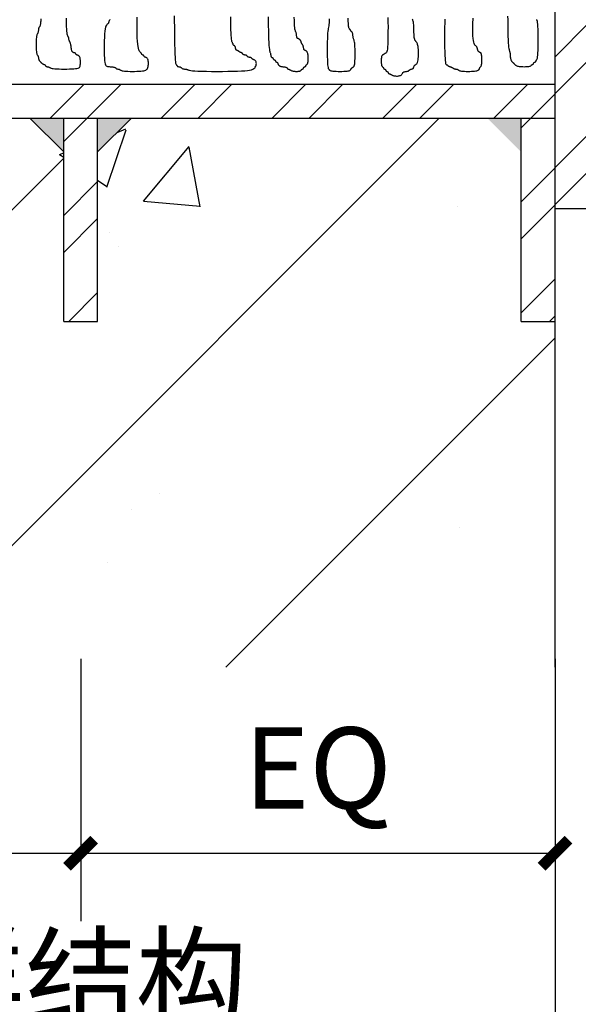
# Model space of a CAD drawing. Extents: x -425940 to 655905, y -75268 to 294065.
# Drawn here: x 642616 to 643028, y 117270 to 117996 of the extents above; entities that cross this region are included whole.
import ezdxf

# ---------------------------------------------------------------- set-up
doc = ezdxf.new("R2010")
doc.units = 0
doc.header["$LTSCALE"] = 1000
doc.header["$MEASUREMENT"] = 0
for name, color, linetype in [('dim', 5, 'Continuous'), ('DIM_LEAD', 3, 'Continuous'), ('HATCH', 253, 'Continuous'), ('LINE', 44, 'Continuous'), ('PUB_DIM', 3, 'Continuous'), ('PUB_HATCH', 8, 'Continuous'), ('WALL', 2, 'Continuous')]:
    doc.layers.add(name, color=color, linetype=linetype)
doc.styles.add('DIM_FONT', font='SIMPLEX', dxfattribs={"width": 0.7, "bigfont": 'GBCBIG'})
doc.dimstyles.new('DIMN10', dxfattribs={"dimscale": 0.1, "dimtxt": 300, "dimasz": 100, "dimexe": 250, "dimexo": 300, "dimgap": 150, "dimtad": 1, "dimdec": 0, "dimzin": 0, "dimdsep": 46, "dimtxsty": 'DIM_FONT', "dimblk": 'ARCHTICK', "dimcen": 0.09, "dimclrt": 7, "dimazin": 2, "dimtfac": 1, "dimtdec": 0, "dimtix": 1, "dimtmove": 2, "dimatfit": 3, "dimldrblk": 'ARCHTICK', "dimfxl": 1, "dimtolj": 1, "dimtzin": 0, "dimarcsym": 0})

# ---------------------------------------------------------------- blocks, each defined once
blk = doc.blocks.new('_ArchTick')
at = {"color": 0, "linetype": 'ByBlock', "const_width": 0.4}
blk.add_lwpolyline([(-0.5, -0.5), (0.5, 0.5)], dxfattribs=at)
blk = doc.blocks.new('*D106')
at = {"layer": 'Defpoints', "color": 0, "transparency": 16777216}
for p in [(578027.48, -153600.15), (578377.48, -153600.15), (578377.48, -153701.82)]:
    blk.add_point(p, dxfattribs=at)
at = {"layer": 'PUB_DIM', "color": 0, "lineweight": -2, "transparency": 16777216}
for p, q in [((578027.48, -153630.15), (578027.48, -153726.82)), ((578377.48, -153630.15), (578377.48, -153726.82)), ((578027.48, -153701.82), (578377.48, -153701.82))]:
    blk.add_line(p, q, dxfattribs=at)
at = {"layer": 'PUB_DIM', "color": 0, "lineweight": -2, "transparency": 16777216, "xscale": 10, "yscale": 10, "zscale": 10, "rotation": 180}
blk.add_blockref('_ArchTick', (578027.48, -153701.82), dxfattribs=at)
at = {"layer": 'PUB_DIM', "color": 0, "lineweight": -2, "transparency": 16777216, "xscale": 10, "yscale": 10, "zscale": 10}
blk.add_blockref('_ArchTick', (578377.48, -153701.82), dxfattribs=at)
at = {"layer": 'PUB_DIM', "color": 7, "transparency": 16777216, "insert": (578202.48, -153671), "char_height": 30, "attachment_point": 5, "style": 'DIM_FONT'}
blk.add_mtext('\\A1;详结构', dxfattribs=at)
blk = doc.blocks.new('*D107')
at = {"layer": 'Defpoints', "color": 0, "transparency": 16777216}
for p in [(578027.48, -153523.33), (578202.48, -153523.33), (578202.48, -153625.01)]:
    blk.add_point(p, dxfattribs=at)
at = {"layer": 'PUB_DIM', "color": 0, "lineweight": -2, "transparency": 16777216}
for p, q in [((578027.48, -153553.33), (578027.48, -153650.01)), ((578202.48, -153553.33), (578202.48, -153650.01)), ((578027.48, -153625.01), (578202.48, -153625.01))]:
    blk.add_line(p, q, dxfattribs=at)
at = {"layer": 'PUB_DIM', "color": 0, "lineweight": -2, "transparency": 16777216, "xscale": 10, "yscale": 10, "zscale": 10, "rotation": 180}
blk.add_blockref('_ArchTick', (578027.48, -153625.01), dxfattribs=at)
at = {"layer": 'PUB_DIM', "color": 0, "lineweight": -2, "transparency": 16777216, "xscale": 10, "yscale": 10, "zscale": 10}
blk.add_blockref('_ArchTick', (578202.48, -153625.01), dxfattribs=at)
at = {"layer": 'PUB_DIM', "color": 7, "transparency": 16777216, "insert": (578114.98, -153593.58), "char_height": 30, "attachment_point": 5, "style": 'DIM_FONT'}
blk.add_mtext('\\A1;EQ', dxfattribs=at)
blk = doc.blocks.new('*D108')
at = {"layer": 'Defpoints', "color": 0, "transparency": 16777216}
for p in [(578202.48, -153523.33), (578377.48, -153523.33), (578377.48, -153625.01)]:
    blk.add_point(p, dxfattribs=at)
at = {"layer": 'PUB_DIM', "color": 0, "lineweight": -2, "transparency": 16777216}
for p, q in [((578202.48, -153553.33), (578202.48, -153650.01)), ((578377.48, -153553.33), (578377.48, -153650.01)), ((578202.48, -153625.01), (578377.48, -153625.01))]:
    blk.add_line(p, q, dxfattribs=at)
at = {"layer": 'PUB_DIM', "color": 0, "lineweight": -2, "transparency": 16777216, "xscale": 10, "yscale": 10, "zscale": 10, "rotation": 180}
blk.add_blockref('_ArchTick', (578202.48, -153625.01), dxfattribs=at)
at = {"layer": 'PUB_DIM', "color": 0, "lineweight": -2, "transparency": 16777216, "xscale": 10, "yscale": 10, "zscale": 10}
blk.add_blockref('_ArchTick', (578377.48, -153625.01), dxfattribs=at)
at = {"layer": 'PUB_DIM', "color": 7, "transparency": 16777216, "insert": (578289.98, -153593.58), "char_height": 30, "attachment_point": 5, "style": 'DIM_FONT'}
blk.add_mtext('\\A1;EQ', dxfattribs=at)
blk = doc.blocks.new('sdfsdf2343')
at = {"layer": 'HATCH'}
h = blk.add_hatch(dxfattribs=at)
h.set_pattern_fill('钢筋混凝土', color=256, scale=35, style=0)
h.set_pattern_definition([(45, (-8069.59, -314.5), (-61.871843, 61.871843), []), (50, (-8069.6, -314.5), (251.041064, -21.96325), [26.25, -288.75]), (355, (-8069.6, -314.5), (-48.56297, 263.26725), [21, -231]), (100.4514, (-8048.67, -316.33), (202.47828, 241.30384), [22.30907, -245.39974]), (46.1842, (-8069.6, -244.5), (373.53437, -57.93166), [39.375, -433.125]), (96.6356, (-8038.47, -249.32), (327.13195, 340.94125), [33.4636, -368.09955]), (351.1842, (-8069.6, -244.5), (327.13168, 340.9415), [31.5, -346.5]), (21, (-8034.6, -262), (208.91747, -140.91661), [26.25, -288.75]), (326, (-8034.6, -262), (85.16037, 253.80252), [21, -231]), (71.4514, (-8017.18, -273.74), (294.07792, 112.88567), [22.30907, -245.39974]), (37.5, (-8069.59, -314.5), (4.25595, 116.512849), [0, -228.2, 0, -234.5, 0, -231.875]), (7.5, (-8069.59, -314.5), (92.074338, 138.0441), [0, -133.7, 0, -222.95, 0, -88.375]), (327.5, (-8147.64, -314.5), (186.837853, -7.894205), [0, -87.5, 0, -273, 0, -362.25]), (317.5, (-8182.64, -314.5), (204.11516, 35.036744), [0, -113.75, 0, -181.3, 0, -257.25])])
h.paths.add_polyline_path([(578364.98, -153428.92), (578364.98, -153353.92), (578221.23, -153353.92), (578208.73, -153366.42), (578208.73, -153428.92), (578196.23, -153428.92), (578196.23, -153366.42), (578183.73, -153353.92), (578052.48, -153353.92), (578039.98, -153366.42), (578039.98, -153428.92), (578027.48, -153428.92), (578027.48, -153556.42), (578218.42, -153556.42), (578222.92, -153562.29, 0.7158), (578224.31, -153561.82), (578224.35, -153546.22, -0.725245), (578225.74, -153545.76), (578233.27, -153556.1, 0.239865), (578233.89, -153556.42), (578377.48, -153556.42), (578377.48, -153428.92)])
at = {"layer": 'PUB_HATCH'}
h = blk.add_hatch(dxfattribs=at)
h.set_pattern_fill('ANSI32', color=256, scale=77.160494, style=0)
h.set_pattern_definition([(45, (655324.166, -151522.01), (-20.460266, 20.460266), []), (45, (655337.806, -151522.01), (-20.460266, 20.460266), [])])
h.paths.add_polyline_path([(577887.91, -153291.42, 0.086705), (577902.47, -153303.92), (578515.8, -153303.92, 0.100026), (578532.64, -153291.42)])
h.paths.add_polyline_path([(578027.48, -153341.42), (578027.48, -153353.92), (578196.23, -153353.92), (578377.48, -153353.92), (578377.48, -153341.42)])
h.paths.add_polyline_path([(578208.73, -153353.92), (578196.23, -153353.92), (578196.23, -153428.92), (578208.73, -153428.92)])
h.paths.add_polyline_path([(578027.48, -153428.92), (578039.98, -153428.92), (578039.98, -153353.92), (578027.48, -153353.92)])
h.paths.add_polyline_path([(578027.48, -153341.42), (578027.48, -153303.92), (578014.98, -153303.92), (578014.98, -153387.26), (578027.48, -153387.26)])
h.paths.add_polyline_path([(578389.98, -153303.92), (578377.48, -153303.92), (578377.48, -153341.42), (578377.48, -153387.26), (578389.98, -153387.26)])
h.paths.add_polyline_path([(578377.48, -153353.92), (578364.98, -153353.92), (578364.98, -153428.92), (578377.48, -153428.92)])
at = {"layer": 'dim'}
blk.add_line((578377.48, -153568.39), (578377.48, -153674.8), dxfattribs=at)
at = {"layer": 'LINE'}
for p, q in [((578377.48, -153353.92), (578377.48, -153303.92)), ((578027.48, -153341.42), (578377.48, -153341.42)), ((578196.23, -153428.92), (578196.23, -153353.92)), ((578208.73, -153428.92), (578208.73, -153353.92)), ((578364.98, -153428.92), (578364.98, -153353.92)), ((578377.48, -153387.26), (578389.98, -153387.26)), ((578196.23, -153428.92), (578208.73, -153428.92)), ((578364.98, -153428.92), (578377.48, -153428.92))]:
    blk.add_line(p, q, dxfattribs=at)
for points in [[(578187.77, -153317.35), (578187.74, -153317.74), (578187.71, -153318.14), (578187.68, -153318.54), (578187.65, -153318.93), (578187.62, -153319.28), (578187.57, -153319.58), (578187.51, -153319.82), (578187.44, -153320.01), (578187.36, -153320.15), (578187.28, -153320.27), (578187.2, -153320.37), (578187.12, -153320.47), (578187.05, -153320.59), (578186.99, -153320.74), (578186.94, -153320.92), (578186.9, -153321.13), (578186.87, -153321.36), (578186.85, -153321.6), (578186.82, -153321.84), (578186.79, -153322.07), (578186.75, -153322.29), (578186.7, -153322.47), (578186.64, -153322.61), (578186.57, -153322.74), (578186.49, -153322.86), (578186.41, -153323.01), (578186.33, -153323.19), (578186.26, -153323.44), (578186.18, -153323.77), (578186.12, -153324.2), (578186.08, -153324.74), (578186.04, -153325.37), (578186.02, -153326.07), (578186.02, -153326.79), (578186.02, -153327.52), (578186.04, -153328.21), (578186.08, -153328.85), (578186.12, -153329.39), (578186.18, -153329.82), (578186.26, -153330.15), (578186.33, -153330.39), (578186.41, -153330.56), (578186.49, -153330.69), (578186.57, -153330.79), (578186.64, -153330.88), (578186.7, -153330.98), (578186.75, -153331.1), (578186.79, -153331.24), (578186.82, -153331.4), (578186.85, -153331.57), (578186.87, -153331.75), (578186.9, -153331.93), (578186.94, -153332.11), (578186.99, -153332.27), (578187.05, -153332.43), (578187.12, -153332.57), (578187.21, -153332.71), (578187.3, -153332.83), (578187.4, -153332.95), (578187.5, -153333.07), (578187.6, -153333.18), (578187.71, -153333.28), (578187.82, -153333.39), (578187.93, -153333.5), (578188.04, -153333.6), (578188.15, -153333.7), (578188.25, -153333.79), (578188.36, -153333.87), (578188.47, -153333.95), (578188.58, -153334.01), (578188.69, -153334.05), (578188.79, -153334.09), (578188.9, -153334.12), (578188.99, -153334.15), (578189.08, -153334.18), (578189.17, -153334.21), (578189.24, -153334.25), (578189.3, -153334.29), (578189.35, -153334.35), (578189.39, -153334.43), (578189.42, -153334.5), (578189.46, -153334.58), (578189.51, -153334.66), (578189.56, -153334.74), (578189.64, -153334.81), (578189.73, -153334.87), (578189.85, -153334.92), (578189.99, -153334.96), (578190.15, -153334.99), (578190.31, -153335.02), (578190.47, -153335.04), (578190.63, -153335.07), (578190.77, -153335.11), (578190.89, -153335.16), (578190.99, -153335.22), (578191.08, -153335.29), (578191.2, -153335.37), (578191.36, -153335.45), (578191.58, -153335.53), (578191.9, -153335.61), (578192.34, -153335.68), (578192.91, -153335.74), (578193.63, -153335.78), (578194.48, -153335.82), (578195.41, -153335.84), (578196.39, -153335.84), (578197.38, -153335.84), (578198.33, -153335.82), (578199.21, -153335.78), (578199.98, -153335.74), (578200.61, -153335.68), (578201.11, -153335.6), (578201.5, -153335.5), (578201.79, -153335.38), (578201.99, -153335.23), (578202.13, -153335.05), (578202.23, -153334.83), (578202.29, -153334.58), (578202.34, -153334.29), (578202.37, -153333.97), (578202.39, -153333.63), (578202.4, -153333.28), (578202.39, -153332.93), (578202.37, -153332.59), (578202.34, -153332.28), (578202.29, -153331.99), (578202.23, -153331.74), (578202.16, -153331.52), (578202.07, -153331.34), (578201.98, -153331.19), (578201.89, -153331.07), (578201.78, -153330.97), (578201.68, -153330.89), (578201.57, -153330.83), (578201.46, -153330.78), (578201.35, -153330.75), (578201.25, -153330.72), (578201.15, -153330.69), (578201.06, -153330.66), (578200.98, -153330.63), (578200.91, -153330.59), (578200.85, -153330.54), (578200.8, -153330.48), (578200.76, -153330.41), (578200.72, -153330.34), (578200.68, -153330.26), (578200.64, -153330.17), (578200.58, -153330.1), (578200.51, -153330.03), (578200.41, -153329.97), (578200.29, -153329.92), (578200.15, -153329.87), (578200, -153329.83), (578199.84, -153329.77), (578199.68, -153329.69), (578199.52, -153329.58), (578199.38, -153329.44), (578199.26, -153329.25), (578199.16, -153329), (578199.09, -153328.72), (578199.03, -153328.41), (578198.99, -153328.07), (578198.95, -153327.73), (578198.91, -153327.4), (578198.87, -153327.08), (578198.83, -153326.79), (578198.77, -153326.54), (578198.7, -153326.32), (578198.62, -153326.13), (578198.54, -153325.96), (578198.46, -153325.81), (578198.38, -153325.66), (578198.31, -153325.51), (578198.25, -153325.35), (578198.2, -153325.18), (578198.16, -153325.01), (578198.13, -153324.83), (578198.1, -153324.65), (578198.08, -153324.48), (578198.05, -153324.32), (578198.01, -153324.17), (578197.96, -153324.05), (578197.9, -153323.95), (578197.83, -153323.86), (578197.75, -153323.74), (578197.67, -153323.57), (578197.59, -153323.32), (578197.51, -153322.98), (578197.44, -153322.51), (578197.38, -153321.89), (578197.34, -153321.11), (578197.3, -153320.19), (578197.28, -153319.19), (578197.27, -153318.14), (578197.28, -153317.09)], [(578213.26, -153317.53), (578213.18, -153317.69), (578213.1, -153317.8), (578213.03, -153317.9), (578212.97, -153317.99), (578212.92, -153318.12), (578212.88, -153318.26), (578212.85, -153318.41), (578212.81, -153318.57), (578212.76, -153318.73), (578212.71, -153318.89), (578212.63, -153319.03), (578212.54, -153319.15), (578212.42, -153319.25), (578212.28, -153319.35), (578212.12, -153319.5), (578211.96, -153319.71), (578211.8, -153320.02), (578211.65, -153320.47), (578211.5, -153321.08), (578211.38, -153321.89), (578211.29, -153322.91), (578211.22, -153324.11), (578211.17, -153325.43), (578211.15, -153326.81), (578211.15, -153328.2), (578211.16, -153329.54), (578211.19, -153330.77), (578211.24, -153331.84), (578211.3, -153332.71), (578211.38, -153333.39), (578211.48, -153333.9), (578211.6, -153334.28), (578211.75, -153334.53), (578211.93, -153334.7), (578212.14, -153334.81), (578212.39, -153334.87), (578212.68, -153334.92), (578213, -153334.96), (578213.34, -153334.99), (578213.68, -153335.02), (578214.01, -153335.04), (578214.32, -153335.07), (578214.61, -153335.11), (578214.85, -153335.16), (578215.04, -153335.22), (578215.19, -153335.29), (578215.3, -153335.37), (578215.39, -153335.45), (578215.47, -153335.53), (578215.54, -153335.61), (578215.62, -153335.68), (578215.71, -153335.74), (578215.83, -153335.78), (578215.98, -153335.82), (578216.13, -153335.85), (578216.29, -153335.88), (578216.45, -153335.91), (578216.61, -153335.94), (578216.75, -153335.98), (578216.87, -153336.03), (578216.97, -153336.09), (578217.06, -153336.16), (578217.16, -153336.23), (578217.3, -153336.31), (578217.49, -153336.39), (578217.76, -153336.47), (578218.12, -153336.54), (578218.6, -153336.6), (578219.2, -153336.65), (578219.91, -153336.68), (578220.7, -153336.7), (578221.52, -153336.71), (578222.36, -153336.7), (578223.19, -153336.68), (578223.96, -153336.65), (578224.66, -153336.6), (578225.26, -153336.54), (578225.76, -153336.46), (578226.17, -153336.36), (578226.5, -153336.22), (578226.77, -153336.06), (578226.98, -153335.85), (578227.14, -153335.6), (578227.26, -153335.3), (578227.36, -153334.95), (578227.42, -153334.57), (578227.46, -153334.16), (578227.48, -153333.74), (578227.46, -153333.32), (578227.42, -153332.93), (578227.36, -153332.58), (578227.26, -153332.27), (578227.14, -153332.04), (578227, -153331.86), (578226.85, -153331.72), (578226.68, -153331.63), (578226.52, -153331.56), (578226.37, -153331.5), (578226.23, -153331.46), (578226.11, -153331.41), (578226.01, -153331.35), (578225.94, -153331.28), (578225.88, -153331.2), (578225.84, -153331.12), (578225.8, -153331.04), (578225.76, -153330.96), (578225.72, -153330.89), (578225.67, -153330.83), (578225.61, -153330.78), (578225.54, -153330.75), (578225.47, -153330.72), (578225.39, -153330.69), (578225.3, -153330.66), (578225.23, -153330.63), (578225.16, -153330.59), (578225.1, -153330.54), (578225.05, -153330.48), (578225.01, -153330.41), (578224.97, -153330.33), (578224.93, -153330.24), (578224.89, -153330.14), (578224.83, -153330.04), (578224.76, -153329.93), (578224.66, -153329.82), (578224.54, -153329.71), (578224.4, -153329.57), (578224.25, -153329.38), (578224.09, -153329.1), (578223.92, -153328.72), (578223.77, -153328.2), (578223.63, -153327.52), (578223.51, -153326.65), (578223.41, -153325.58), (578223.34, -153324.34), (578223.3, -153323.01), (578223.27, -153321.62), (578223.27, -153320.24), (578223.29, -153318.92), (578223.32, -153317.72), (578223.36, -153316.7)], [(578236.98, -153316.21), (578237.02, -153318.15), (578237.05, -153320.26), (578237.08, -153322.45), (578237.1, -153324.63), (578237.14, -153326.72), (578237.17, -153328.63), (578237.22, -153330.26), (578237.28, -153331.54), (578237.35, -153332.51), (578237.43, -153333.21), (578237.51, -153333.68), (578237.59, -153333.98), (578237.67, -153334.15), (578237.74, -153334.24), (578237.8, -153334.29), (578237.85, -153334.35), (578237.89, -153334.43), (578237.92, -153334.5), (578237.96, -153334.58), (578238.01, -153334.66), (578238.06, -153334.74), (578238.14, -153334.81), (578238.23, -153334.87), (578238.35, -153334.92), (578238.49, -153334.96), (578238.65, -153334.99), (578238.81, -153335.02), (578238.97, -153335.04), (578239.12, -153335.07), (578239.27, -153335.11), (578239.39, -153335.16), (578239.48, -153335.22), (578239.56, -153335.29), (578239.63, -153335.37), (578239.69, -153335.45), (578239.77, -153335.53), (578239.85, -153335.61), (578239.96, -153335.68), (578240.11, -153335.74), (578240.29, -153335.78), (578240.5, -153335.82), (578240.73, -153335.85), (578240.97, -153335.88), (578241.22, -153335.91), (578241.45, -153335.94), (578241.66, -153335.98), (578241.84, -153336.03), (578241.99, -153336.09), (578242.14, -153336.16), (578242.35, -153336.23), (578242.65, -153336.31), (578243.1, -153336.39), (578243.73, -153336.47), (578244.59, -153336.54), (578245.74, -153336.6), (578247.19, -153336.65), (578248.89, -153336.68), (578250.77, -153336.7), (578252.76, -153336.71), (578254.78, -153336.7), (578256.76, -153336.68), (578258.63, -153336.65), (578260.32, -153336.6), (578261.76, -153336.54), (578262.97, -153336.46), (578263.97, -153336.36), (578264.79, -153336.24), (578265.44, -153336.09), (578265.96, -153335.91), (578266.36, -153335.7), (578266.67, -153335.45), (578266.9, -153335.16), (578267.08, -153334.84), (578267.2, -153334.51), (578267.26, -153334.17), (578267.28, -153333.84), (578267.25, -153333.52), (578267.19, -153333.24), (578267.1, -153333), (578266.98, -153332.81), (578266.84, -153332.66), (578266.68, -153332.55), (578266.52, -153332.47), (578266.36, -153332.41), (578266.21, -153332.37), (578266.07, -153332.32), (578265.94, -153332.27), (578265.85, -153332.21), (578265.77, -153332.14), (578265.71, -153332.07), (578265.66, -153331.99), (578265.6, -153331.91), (578265.54, -153331.83), (578265.46, -153331.76), (578265.37, -153331.7), (578265.25, -153331.65), (578265.11, -153331.61), (578264.95, -153331.58), (578264.79, -153331.55), (578264.63, -153331.53), (578264.47, -153331.5), (578264.33, -153331.46), (578264.21, -153331.41), (578264.12, -153331.35), (578264.04, -153331.28), (578263.98, -153331.2), (578263.92, -153331.12), (578263.87, -153331.04), (578263.81, -153330.96), (578263.73, -153330.89), (578263.64, -153330.83), (578263.51, -153330.78), (578263.37, -153330.75), (578263.22, -153330.72), (578263.06, -153330.69), (578262.9, -153330.66), (578262.74, -153330.63), (578262.6, -153330.59), (578262.48, -153330.54), (578262.38, -153330.48), (578262.31, -153330.41), (578262.25, -153330.34), (578262.21, -153330.26), (578262.17, -153330.17), (578262.14, -153330.1), (578262.1, -153330.03), (578262.05, -153329.97), (578261.99, -153329.92), (578261.91, -153329.88), (578261.83, -153329.85), (578261.74, -153329.82), (578261.64, -153329.8), (578261.54, -153329.76), (578261.43, -153329.73), (578261.33, -153329.68), (578261.22, -153329.62), (578261.11, -153329.55), (578261, -153329.47), (578260.89, -153329.39), (578260.78, -153329.31), (578260.68, -153329.23), (578260.57, -153329.16), (578260.46, -153329.1), (578260.35, -153329.05), (578260.25, -153329.01), (578260.14, -153328.98), (578260.04, -153328.94), (578259.95, -153328.89), (578259.87, -153328.84), (578259.8, -153328.76), (578259.74, -153328.67), (578259.69, -153328.55), (578259.65, -153328.41), (578259.62, -153328.25), (578259.59, -153328.09), (578259.57, -153327.93), (578259.54, -153327.78), (578259.5, -153327.64), (578259.45, -153327.51), (578259.39, -153327.42), (578259.32, -153327.35), (578259.24, -153327.29), (578259.16, -153327.24), (578259.08, -153327.21), (578259, -153327.17), (578258.93, -153327.13), (578258.87, -153327.08), (578258.82, -153327.02), (578258.79, -153326.95), (578258.76, -153326.87), (578258.73, -153326.78), (578258.7, -153326.68), (578258.67, -153326.58), (578258.63, -153326.47), (578258.58, -153326.36), (578258.52, -153326.25), (578258.45, -153326.11), (578258.38, -153325.93), (578258.29, -153325.68), (578258.21, -153325.33), (578258.14, -153324.86), (578258.07, -153324.25), (578258.01, -153323.48), (578257.96, -153322.52), (578257.92, -153321.43), (578257.9, -153320.25), (578257.9, -153319.02), (578257.9, -153317.8), (578257.92, -153316.64)], [(578271.6, -153316.56), (578271.66, -153318.19), (578271.7, -153319.89), (578271.74, -153321.6), (578271.77, -153323.24), (578271.81, -153324.76), (578271.86, -153326.07), (578271.92, -153327.13), (578271.99, -153327.96), (578272.07, -153328.59), (578272.15, -153329.05), (578272.23, -153329.38), (578272.31, -153329.62), (578272.38, -153329.81), (578272.44, -153329.97), (578272.49, -153330.14), (578272.53, -153330.31), (578272.56, -153330.49), (578272.58, -153330.67), (578272.61, -153330.84), (578272.64, -153331), (578272.68, -153331.14), (578272.73, -153331.27), (578272.79, -153331.36), (578272.86, -153331.43), (578272.94, -153331.49), (578273.02, -153331.54), (578273.1, -153331.57), (578273.18, -153331.61), (578273.25, -153331.65), (578273.31, -153331.7), (578273.35, -153331.76), (578273.39, -153331.83), (578273.42, -153331.91), (578273.45, -153331.99), (578273.48, -153332.07), (578273.51, -153332.14), (578273.55, -153332.21), (578273.59, -153332.27), (578273.65, -153332.32), (578273.73, -153332.36), (578273.8, -153332.39), (578273.88, -153332.42), (578273.96, -153332.45), (578274.04, -153332.48), (578274.11, -153332.52), (578274.17, -153332.56), (578274.22, -153332.62), (578274.26, -153332.69), (578274.29, -153332.77), (578274.32, -153332.85), (578274.34, -153332.93), (578274.37, -153333.01), (578274.41, -153333.08), (578274.46, -153333.14), (578274.52, -153333.19), (578274.59, -153333.23), (578274.67, -153333.26), (578274.75, -153333.28), (578274.83, -153333.31), (578274.91, -153333.34), (578274.98, -153333.38), (578275.04, -153333.43), (578275.09, -153333.49), (578275.12, -153333.56), (578275.15, -153333.64), (578275.18, -153333.74), (578275.21, -153333.83), (578275.24, -153333.94), (578275.28, -153334.04), (578275.33, -153334.15), (578275.39, -153334.26), (578275.46, -153334.36), (578275.56, -153334.47), (578275.67, -153334.56), (578275.8, -153334.66), (578275.96, -153334.74), (578276.13, -153334.81), (578276.34, -153334.87), (578276.57, -153334.92), (578276.81, -153334.96), (578277.07, -153334.99), (578277.33, -153335.02), (578277.58, -153335.04), (578277.82, -153335.07), (578278.03, -153335.11), (578278.21, -153335.16), (578278.36, -153335.22), (578278.47, -153335.29), (578278.55, -153335.37), (578278.61, -153335.45), (578278.66, -153335.53), (578278.7, -153335.61), (578278.74, -153335.68), (578278.79, -153335.74), (578278.85, -153335.78), (578278.92, -153335.82), (578279.01, -153335.85), (578279.1, -153335.88), (578279.2, -153335.91), (578279.3, -153335.94), (578279.4, -153335.98), (578279.51, -153336.03), (578279.62, -153336.09), (578279.74, -153336.16), (578279.86, -153336.23), (578280, -153336.31), (578280.16, -153336.39), (578280.34, -153336.47), (578280.56, -153336.54), (578280.81, -153336.6), (578281.1, -153336.65), (578281.42, -153336.68), (578281.75, -153336.7), (578282.09, -153336.71), (578282.43, -153336.7), (578282.74, -153336.68), (578283.02, -153336.65), (578283.27, -153336.6), (578283.46, -153336.54), (578283.6, -153336.47), (578283.71, -153336.39), (578283.79, -153336.31), (578283.85, -153336.23), (578283.89, -153336.16), (578283.94, -153336.09), (578283.99, -153336.03), (578284.05, -153335.98), (578284.12, -153335.94), (578284.2, -153335.91), (578284.28, -153335.88), (578284.36, -153335.85), (578284.43, -153335.82), (578284.5, -153335.78), (578284.56, -153335.74), (578284.61, -153335.68), (578284.65, -153335.61), (578284.68, -153335.53), (578284.71, -153335.45), (578284.74, -153335.37), (578284.77, -153335.29), (578284.81, -153335.22), (578284.85, -153335.16), (578284.91, -153335.11), (578284.98, -153335.07), (578285.06, -153335.04), (578285.14, -153335.02), (578285.22, -153334.99), (578285.3, -153334.96), (578285.37, -153334.92), (578285.43, -153334.87), (578285.48, -153334.81), (578285.52, -153334.74), (578285.55, -153334.66), (578285.57, -153334.58), (578285.6, -153334.5), (578285.63, -153334.43), (578285.67, -153334.35), (578285.72, -153334.29), (578285.78, -153334.25), (578285.85, -153334.2), (578285.93, -153334.15), (578286.01, -153334.08), (578286.09, -153333.98), (578286.17, -153333.85), (578286.24, -153333.67), (578286.3, -153333.43), (578286.34, -153333.13), (578286.38, -153332.77), (578286.4, -153332.38), (578286.4, -153331.97), (578286.4, -153331.55), (578286.38, -153331.14), (578286.34, -153330.75), (578286.3, -153330.4), (578286.24, -153330.1), (578286.16, -153329.85), (578286.08, -153329.65), (578285.99, -153329.48), (578285.89, -153329.35), (578285.79, -153329.24), (578285.68, -153329.16), (578285.57, -153329.1), (578285.47, -153329.05), (578285.36, -153329.01), (578285.26, -153328.98), (578285.16, -153328.94), (578285.07, -153328.89), (578284.99, -153328.84), (578284.91, -153328.76), (578284.85, -153328.67), (578284.81, -153328.55), (578284.77, -153328.41), (578284.74, -153328.25), (578284.71, -153328.07), (578284.68, -153327.9), (578284.65, -153327.72), (578284.61, -153327.54), (578284.56, -153327.37), (578284.5, -153327.21), (578284.43, -153327.07), (578284.36, -153326.94), (578284.28, -153326.81), (578284.2, -153326.69), (578284.12, -153326.58), (578284.05, -153326.47), (578283.99, -153326.36), (578283.94, -153326.25), (578283.9, -153326.14), (578283.87, -153326.04), (578283.84, -153325.93), (578283.82, -153325.82), (578283.78, -153325.71), (578283.75, -153325.6), (578283.7, -153325.5), (578283.64, -153325.39), (578283.57, -153325.28), (578283.48, -153325.18), (578283.39, -153325.08), (578283.29, -153324.99), (578283.19, -153324.91), (578283.08, -153324.83), (578282.98, -153324.77), (578282.87, -153324.73), (578282.76, -153324.68), (578282.66, -153324.64), (578282.56, -153324.59), (578282.47, -153324.53), (578282.39, -153324.45), (578282.32, -153324.34), (578282.26, -153324.2), (578282.21, -153324.02), (578282.17, -153323.81), (578282.14, -153323.57), (578282.11, -153323.33), (578282.08, -153323.09), (578282.05, -153322.86), (578282.01, -153322.65), (578281.97, -153322.47), (578281.91, -153322.32), (578281.84, -153322.18), (578281.76, -153322.03), (578281.68, -153321.82), (578281.6, -153321.53), (578281.52, -153321.13), (578281.45, -153320.59), (578281.39, -153319.87), (578281.34, -153318.97), (578281.31, -153317.91), (578281.29, -153316.75)], [(578294.17, -153317.34), (578294.14, -153318.15), (578294.09, -153318.86), (578294.03, -153319.45), (578293.96, -153319.95), (578293.88, -153320.4), (578293.8, -153320.84), (578293.72, -153321.33), (578293.64, -153321.9), (578293.57, -153322.6), (578293.51, -153323.48), (578293.47, -153324.55), (578293.43, -153325.78), (578293.41, -153327.12), (578293.41, -153328.51), (578293.41, -153329.89), (578293.43, -153331.2), (578293.47, -153332.4), (578293.51, -153333.43), (578293.57, -153334.24), (578293.64, -153334.85), (578293.72, -153335.29), (578293.8, -153335.59), (578293.88, -153335.79), (578293.96, -153335.9), (578294.03, -153335.97), (578294.09, -153336.03), (578294.14, -153336.09), (578294.19, -153336.16), (578294.27, -153336.23), (578294.38, -153336.31), (578294.54, -153336.39), (578294.78, -153336.47), (578295.11, -153336.54), (578295.53, -153336.6), (578296.08, -153336.65), (578296.71, -153336.68), (578297.41, -153336.7), (578298.13, -153336.71), (578298.86, -153336.7), (578299.55, -153336.68), (578300.19, -153336.65), (578300.73, -153336.6), (578301.16, -153336.54), (578301.48, -153336.47), (578301.72, -153336.39), (578301.89, -153336.3), (578302, -153336.2), (578302.07, -153336.1), (578302.12, -153335.99), (578302.17, -153335.88), (578302.23, -153335.77), (578302.31, -153335.67), (578302.39, -153335.56), (578302.48, -153335.47), (578302.58, -153335.38), (578302.68, -153335.29), (578302.79, -153335.22), (578302.9, -153335.16), (578303, -153335.11), (578303.11, -153335.05), (578303.21, -153334.97), (578303.31, -153334.84), (578303.4, -153334.64), (578303.48, -153334.35), (578303.56, -153333.95), (578303.62, -153333.43), (578303.66, -153332.77), (578303.7, -153331.99), (578303.72, -153331.13), (578303.73, -153330.24), (578303.72, -153329.33), (578303.7, -153328.46), (578303.66, -153327.65), (578303.62, -153326.94), (578303.56, -153326.35), (578303.49, -153325.88), (578303.41, -153325.51), (578303.33, -153325.21), (578303.25, -153324.96), (578303.17, -153324.75), (578303.1, -153324.55), (578303.04, -153324.34), (578302.99, -153324.11), (578302.95, -153323.87), (578302.92, -153323.61), (578302.9, -153323.35), (578302.87, -153323.1), (578302.84, -153322.86), (578302.8, -153322.65), (578302.75, -153322.47), (578302.69, -153322.32), (578302.62, -153322.21), (578302.54, -153322.13), (578302.46, -153322.07), (578302.38, -153322.02), (578302.3, -153321.98), (578302.23, -153321.94), (578302.17, -153321.89), (578302.13, -153321.83), (578302.09, -153321.76), (578302.06, -153321.68), (578302.03, -153321.6), (578302, -153321.52), (578301.97, -153321.44), (578301.93, -153321.37), (578301.89, -153321.31), (578301.82, -153321.26), (578301.75, -153321.21), (578301.68, -153321.14), (578301.6, -153321.04), (578301.52, -153320.89), (578301.44, -153320.68), (578301.37, -153320.4), (578301.31, -153320.01), (578301.26, -153319.53), (578301.23, -153318.97), (578301.21, -153318.35), (578301.2, -153317.71), (578301.21, -153317.06)], [(578315.82, -153316.83), (578315.84, -153318.53), (578315.85, -153320.3), (578315.84, -153322.08), (578315.82, -153323.77), (578315.79, -153325.32), (578315.74, -153326.65), (578315.68, -153327.7), (578315.61, -153328.49), (578315.53, -153329.06), (578315.44, -153329.44), (578315.34, -153329.69), (578315.23, -153329.83), (578315.13, -153329.91), (578315.02, -153329.97), (578314.91, -153330.03), (578314.8, -153330.1), (578314.7, -153330.17), (578314.59, -153330.26), (578314.48, -153330.34), (578314.37, -153330.41), (578314.26, -153330.48), (578314.15, -153330.54), (578314.05, -153330.59), (578313.94, -153330.64), (578313.84, -153330.69), (578313.74, -153330.76), (578313.65, -153330.86), (578313.57, -153330.99), (578313.49, -153331.17), (578313.43, -153331.41), (578313.39, -153331.71), (578313.35, -153332.06), (578313.33, -153332.45), (578313.32, -153332.85), (578313.33, -153333.25), (578313.35, -153333.64), (578313.39, -153333.99), (578313.43, -153334.29), (578313.49, -153334.53), (578313.56, -153334.71), (578313.64, -153334.85), (578313.72, -153334.94), (578313.8, -153335.01), (578313.88, -153335.07), (578313.95, -153335.11), (578314.01, -153335.16), (578314.06, -153335.22), (578314.1, -153335.29), (578314.13, -153335.37), (578314.15, -153335.45), (578314.18, -153335.53), (578314.21, -153335.61), (578314.25, -153335.68), (578314.3, -153335.74), (578314.36, -153335.78), (578314.43, -153335.82), (578314.51, -153335.85), (578314.59, -153335.88), (578314.67, -153335.91), (578314.75, -153335.94), (578314.82, -153335.98), (578314.88, -153336.03), (578314.92, -153336.09), (578314.96, -153336.16), (578314.99, -153336.23), (578315.02, -153336.31), (578315.05, -153336.39), (578315.08, -153336.47), (578315.12, -153336.54), (578315.16, -153336.6), (578315.22, -153336.65), (578315.3, -153336.69), (578315.37, -153336.72), (578315.45, -153336.75), (578315.53, -153336.77), (578315.61, -153336.81), (578315.68, -153336.84), (578315.74, -153336.89), (578315.79, -153336.95), (578315.83, -153337.02), (578315.86, -153337.1), (578315.89, -153337.18), (578315.91, -153337.26), (578315.94, -153337.34), (578315.98, -153337.41), (578316.03, -153337.47), (578316.09, -153337.52), (578316.16, -153337.55), (578316.25, -153337.58), (578316.34, -153337.61), (578316.44, -153337.64), (578316.54, -153337.67), (578316.64, -153337.71), (578316.75, -153337.76), (578316.86, -153337.82), (578316.98, -153337.89), (578317.1, -153337.96), (578317.24, -153338.04), (578317.4, -153338.13), (578317.58, -153338.2), (578317.8, -153338.27), (578318.05, -153338.33), (578318.34, -153338.38), (578318.66, -153338.41), (578318.99, -153338.43), (578319.33, -153338.42), (578319.67, -153338.4), (578319.98, -153338.35), (578320.26, -153338.28), (578320.51, -153338.19), (578320.7, -153338.07), (578320.85, -153337.93), (578320.96, -153337.77), (578321.06, -153337.61), (578321.16, -153337.45), (578321.26, -153337.3), (578321.37, -153337.16), (578321.52, -153337.03), (578321.7, -153336.94), (578321.91, -153336.87), (578322.14, -153336.81), (578322.38, -153336.76), (578322.62, -153336.73), (578322.86, -153336.69), (578323.07, -153336.65), (578323.25, -153336.6), (578323.39, -153336.54), (578323.5, -153336.47), (578323.59, -153336.39), (578323.66, -153336.31), (578323.73, -153336.23), (578323.8, -153336.16), (578323.87, -153336.09), (578323.97, -153336.03), (578324.09, -153335.98), (578324.23, -153335.94), (578324.39, -153335.9), (578324.55, -153335.86), (578324.71, -153335.82), (578324.86, -153335.76), (578325, -153335.69), (578325.12, -153335.59), (578325.22, -153335.47), (578325.3, -153335.33), (578325.36, -153335.18), (578325.41, -153335.02), (578325.47, -153334.85), (578325.53, -153334.7), (578325.61, -153334.56), (578325.7, -153334.44), (578325.82, -153334.34), (578325.96, -153334.25), (578326.12, -153334.16), (578326.28, -153334.04), (578326.44, -153333.88), (578326.59, -153333.67), (578326.74, -153333.38), (578326.86, -153333), (578326.95, -153332.51), (578327.02, -153331.95), (578327.07, -153331.32), (578327.09, -153330.65), (578327.09, -153329.97), (578327.08, -153329.3), (578327.05, -153328.67), (578327, -153328.09), (578326.94, -153327.59), (578326.87, -153327.16), (578326.78, -153326.8), (578326.69, -153326.51), (578326.6, -153326.26), (578326.49, -153326.06), (578326.39, -153325.91), (578326.28, -153325.78), (578326.17, -153325.69), (578326.06, -153325.6), (578325.96, -153325.5), (578325.86, -153325.37), (578325.77, -153325.19), (578325.69, -153324.95), (578325.62, -153324.63), (578325.56, -153324.2), (578325.51, -153323.65), (578325.47, -153323.02), (578325.44, -153322.33), (578325.41, -153321.6), (578325.39, -153320.88), (578325.35, -153320.18), (578325.32, -153319.55), (578325.27, -153319), (578325.21, -153318.57), (578325.14, -153318.23), (578325.06, -153317.95), (578324.98, -153317.69), (578324.9, -153317.42)], [(578336.82, -153317.42), (578336.77, -153318.85), (578336.73, -153320.51), (578336.71, -153322.31), (578336.71, -153324.18), (578336.71, -153326.04), (578336.73, -153327.82), (578336.77, -153329.45), (578336.82, -153330.83), (578336.88, -153331.93), (578336.95, -153332.75), (578337.03, -153333.35), (578337.12, -153333.75), (578337.22, -153334.01), (578337.32, -153334.16), (578337.43, -153334.24), (578337.54, -153334.29), (578337.65, -153334.35), (578337.75, -153334.43), (578337.86, -153334.5), (578337.97, -153334.58), (578338.08, -153334.66), (578338.19, -153334.74), (578338.3, -153334.81), (578338.4, -153334.87), (578338.51, -153334.92), (578338.62, -153334.96), (578338.73, -153334.99), (578338.84, -153335.02), (578338.94, -153335.04), (578339.05, -153335.07), (578339.16, -153335.11), (578339.27, -153335.16), (578339.38, -153335.22), (578339.49, -153335.29), (578339.6, -153335.37), (578339.72, -153335.45), (578339.85, -153335.53), (578339.98, -153335.61), (578340.12, -153335.68), (578340.28, -153335.74), (578340.45, -153335.78), (578340.62, -153335.82), (578340.8, -153335.85), (578340.98, -153335.88), (578341.16, -153335.91), (578341.31, -153335.94), (578341.46, -153335.98), (578341.58, -153336.03), (578341.68, -153336.09), (578341.76, -153336.16), (578341.86, -153336.23), (578341.98, -153336.31), (578342.13, -153336.39), (578342.35, -153336.47), (578342.64, -153336.54), (578343.02, -153336.6), (578343.51, -153336.65), (578344.07, -153336.68), (578344.69, -153336.7), (578345.35, -153336.71), (578346.01, -153336.7), (578346.66, -153336.68), (578347.26, -153336.65), (578347.79, -153336.6), (578348.23, -153336.54), (578348.58, -153336.47), (578348.87, -153336.39), (578349.08, -153336.3), (578349.25, -153336.2), (578349.37, -153336.1), (578349.45, -153335.99), (578349.52, -153335.88), (578349.57, -153335.77), (578349.6, -153335.67), (578349.63, -153335.56), (578349.66, -153335.47), (578349.69, -153335.38), (578349.72, -153335.29), (578349.76, -153335.22), (578349.81, -153335.16), (578349.87, -153335.11), (578349.94, -153335.06), (578350.01, -153335.01), (578350.09, -153334.93), (578350.18, -153334.81), (578350.25, -153334.65), (578350.32, -153334.44), (578350.38, -153334.15), (578350.43, -153333.79), (578350.46, -153333.37), (578350.49, -153332.9), (578350.49, -153332.42), (578350.49, -153331.94), (578350.46, -153331.47), (578350.43, -153331.05), (578350.38, -153330.69), (578350.32, -153330.4), (578350.25, -153330.19), (578350.17, -153330.03), (578350.08, -153329.91), (578349.98, -153329.83), (578349.88, -153329.78), (578349.77, -153329.73), (578349.66, -153329.68), (578349.55, -153329.62), (578349.45, -153329.54), (578349.34, -153329.46), (578349.25, -153329.35), (578349.16, -153329.24), (578349.07, -153329.11), (578349, -153328.97), (578348.94, -153328.81), (578348.89, -153328.64), (578348.85, -153328.47), (578348.82, -153328.29), (578348.78, -153328.11), (578348.73, -153327.94), (578348.68, -153327.78), (578348.6, -153327.64), (578348.51, -153327.51), (578348.39, -153327.42), (578348.25, -153327.32), (578348.09, -153327.2), (578347.93, -153327.03), (578347.77, -153326.78), (578347.61, -153326.44), (578347.47, -153325.97), (578347.35, -153325.35), (578347.26, -153324.57), (578347.19, -153323.65), (578347.14, -153322.64), (578347.12, -153321.58), (578347.11, -153320.52), (578347.13, -153319.49), (578347.16, -153318.54), (578347.21, -153317.71), (578347.27, -153317.03)], [(578359.96, -153316.4), (578360, -153317.74), (578360.03, -153319.2), (578360.05, -153320.74), (578360.08, -153322.27), (578360.11, -153323.73), (578360.15, -153325.07), (578360.2, -153326.22), (578360.26, -153327.12), (578360.33, -153327.81), (578360.41, -153328.32), (578360.49, -153328.69), (578360.57, -153328.95), (578360.65, -153329.16), (578360.72, -153329.34), (578360.78, -153329.53), (578360.82, -153329.78), (578360.86, -153330.06), (578360.89, -153330.37), (578360.92, -153330.71), (578360.95, -153331.05), (578360.98, -153331.38), (578361.02, -153331.7), (578361.06, -153331.99), (578361.13, -153332.24), (578361.2, -153332.45), (578361.28, -153332.64), (578361.37, -153332.8), (578361.47, -153332.94), (578361.57, -153333.06), (578361.68, -153333.18), (578361.79, -153333.28), (578361.89, -153333.39), (578362, -153333.5), (578362.11, -153333.61), (578362.22, -153333.72), (578362.33, -153333.83), (578362.44, -153333.93), (578362.54, -153334.04), (578362.65, -153334.15), (578362.76, -153334.26), (578362.88, -153334.36), (578363.02, -153334.47), (578363.18, -153334.56), (578363.37, -153334.66), (578363.61, -153334.74), (578363.89, -153334.81), (578364.24, -153334.87), (578364.65, -153334.92), (578365.11, -153334.95), (578365.6, -153334.97), (578366.1, -153334.98), (578366.59, -153334.97), (578367.06, -153334.95), (578367.49, -153334.92), (578367.85, -153334.87), (578368.13, -153334.81), (578368.35, -153334.74), (578368.51, -153334.66), (578368.62, -153334.58), (578368.7, -153334.5), (578368.76, -153334.43), (578368.81, -153334.35), (578368.86, -153334.29), (578368.92, -153334.25), (578368.99, -153334.21), (578369.07, -153334.18), (578369.15, -153334.15), (578369.23, -153334.12), (578369.31, -153334.09), (578369.38, -153334.05), (578369.44, -153334.01), (578369.48, -153333.95), (578369.52, -153333.88), (578369.55, -153333.8), (578369.58, -153333.72), (578369.61, -153333.64), (578369.64, -153333.56), (578369.68, -153333.49), (578369.73, -153333.43), (578369.79, -153333.38), (578369.86, -153333.34), (578369.93, -153333.31), (578370.01, -153333.28), (578370.09, -153333.26), (578370.17, -153333.23), (578370.24, -153333.19), (578370.3, -153333.14), (578370.35, -153333.08), (578370.39, -153333.01), (578370.42, -153332.93), (578370.45, -153332.85), (578370.47, -153332.77), (578370.51, -153332.69), (578370.54, -153332.62), (578370.59, -153332.56), (578370.65, -153332.51), (578370.72, -153332.44), (578370.8, -153332.33), (578370.88, -153332.13), (578370.96, -153331.83), (578371.04, -153331.39), (578371.11, -153330.78), (578371.17, -153329.97), (578371.22, -153328.94), (578371.25, -153327.74), (578371.27, -153326.43), (578371.28, -153325.06), (578371.27, -153323.69), (578371.25, -153322.38), (578371.22, -153321.18), (578371.17, -153320.16), (578371.11, -153319.35), (578371.04, -153318.74), (578370.96, -153318.29), (578370.88, -153317.98), (578370.8, -153317.77), (578370.72, -153317.62)]]:
    blk.add_lwpolyline(points, dxfattribs=at)
at = {"layer": 'WALL'}
for p, q in [((578377.48, -153341.42), (578377.48, -153303.92)), ((578027.48, -153353.92), (578377.48, -153353.92)), ((578196.23, -153366.42), (578183.73, -153353.92)), ((578208.73, -153366.42), (578221.23, -153353.92)), ((578377.48, -153556.42), (578377.48, -153353.92))]:
    blk.add_line(p, q, dxfattribs=at)
for points in [[(578183.73, -153353.92), (578196.23, -153366.42), (578183.73, -153353.92), (578196.23, -153353.92)], [(578208.73, -153366.42), (578208.73, -153353.92), (578208.73, -153366.42), (578221.23, -153353.92)], [(578352.48, -153353.92), (578364.98, -153366.42), (578352.48, -153353.92), (578364.98, -153353.92)]]:
    blk.add_solid(points, dxfattribs=at)
at = {"layer": 'PUB_DIM'}
for base, p1, p2, text, picture, middle in [((578202.48, -153625.01), (578027.48, -153523.33), (578202.48, -153523.33), 'EQ', '*D107', (578114.98, -153593.58)), ((578377.48, -153625.01), (578202.48, -153523.33), (578377.48, -153523.33), 'EQ', '*D108', (578289.98, -153593.58)), ((578377.48, -153701.82), (578027.48, -153600.15), (578377.48, -153600.15), '详结构', '*D106', (578202.48, -153671))]:
    dim = blk.add_linear_dim(base=base, p1=p1, p2=p2, angle=0, text=text, dimstyle='DIMN10', dxfattribs=at)
    dim.commit()
    dim.dimension.update_dxf_attribs({"geometry": picture, "text_midpoint": middle, "dimtype": 129})

msp = doc.modelspace()

# ---------------------------------------------------------------- block references
at = {"layer": 'DIM_LEAD', "xscale": 2, "yscale": 2, "zscale": 2}
msp.add_blockref('sdfsdf2343', (-513743.67, 424631.48), dxfattribs=at)

doc.saveas('drawing.dxf')
